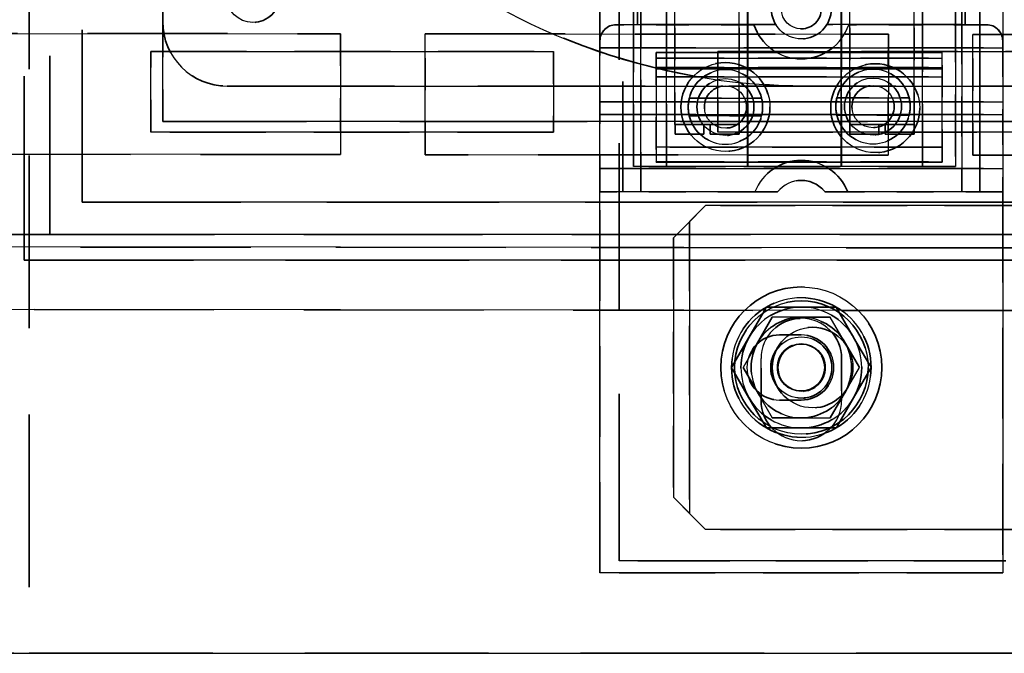
# Model space of a CAD drawing. Units: inches. Extents: x -4 to 197, y -42 to 111.
# Drawn here: x 159 to 162, y 37 to 39 of the extents above; entities that cross this region are included whole.
import ezdxf

# ---------------------------------------------------------------- set-up
doc = ezdxf.new("R2010")
doc.units = ezdxf.units.IN
doc.header["$MEASUREMENT"] = 0
doc.linetypes.add('DASHED', pattern=[0.75, 0.5, -0.25])
doc.layers.add('Hidden (ANSI)', color=7, linetype='DASHED', lineweight=35)

msp = doc.modelspace()

# ---------------------------------------------------------------- linework, layer by layer
at = {"color": 7, "ltscale": 0.384887}
for p, q in [((160.6286, 38.1936), (160.6286, 39.0021)), ((161.6286, 39.0021), (161.6286, 38.1936))]:
    msp.add_line(p, q, dxfattribs=at)
at = {"color": 7, "ltscale": 0.387506}
for p, q in [((160.7316, 38.1936), (160.7316, 39.0076)), ((160.9826, 38.1936), (160.9826, 39.0076)), ((161.2746, 38.1936), (161.2746, 39.0076)), ((161.5256, 38.1936), (161.5256, 39.0076))]:
    msp.add_line(p, q, dxfattribs=at)
at = {"color": 7, "ltscale": 0.391315}
for p, q in [((160.9841, 38.1936), (160.9841, 39.0156)), ((161.2731, 38.1936), (161.2731, 39.0156))]:
    msp.add_line(p, q, dxfattribs=at)
at = {"color": 7, "ltscale": 0.094182}
for p, q in [((160.5246, 38.5836), (160.5246, 38.7816)), ((161.7746, 38.7816), (161.7746, 38.5836))]:
    msp.add_line(p, q, dxfattribs=at)
at = {"color": 7, "ltscale": 0.046565}
for p, q in [((160.6411, 38.7316), (160.6411, 38.6336)), ((161.6581, 38.6336), (161.6581, 38.7316))]:
    msp.add_line(p, q, dxfattribs=at)
at = {"color": 7, "ltscale": 0.045613}
for p, q in [((160.6516, 38.6346), (160.6516, 38.7306)), ((161.6476, 38.7306), (161.6476, 38.6346))]:
    msp.add_line(p, q, dxfattribs=at)
at = {"color": 7, "ltscale": 0.176084}
for p, q in [((160.7571, 38.3236), (160.7571, 38.6936)), ((160.9571, 38.3236), (160.9571, 38.6936)), ((161.3001, 38.3236), (161.3001, 38.6936)), ((161.5001, 38.3236), (161.5001, 38.6936))]:
    msp.add_line(p, q, dxfattribs=at)
at = {"color": 7, "ltscale": 0.147514}
msp.add_line((159.1678, 38.333), (159.1678, 38.643), dxfattribs=at)
at = {"color": 7, "ltscale": 0.203678}
for p, q in [((161.0025, 38.6336), (160.5746, 38.6336)), ((161.7246, 38.6336), (161.2966, 38.6336))]:
    msp.add_line(p, q, dxfattribs=at)
at = {"color": 7, "ltscale": 0.247511}
for p, q in [((160.6516, 38.1146), (160.6516, 38.6346)), ((161.6476, 38.6346), (161.6476, 38.1146))]:
    msp.add_line(p, q, dxfattribs=at)
at = {"color": 7, "ltscale": 0.199105}
for p, q in [((161.0699, 38.6346), (160.6516, 38.6346)), ((161.6476, 38.6346), (161.2292, 38.6346))]:
    msp.add_line(p, q, dxfattribs=at)
at = {"color": 7, "ltscale": 0.869315}
for p, q in [((158.2822, 38.6069), (159.7197, 38.6055)), ((159.9822, 38.6052), (161.4197, 38.6038)), ((161.6822, 38.6035), (163.1197, 38.602)), ((159.7193, 38.2305), (158.2818, 38.2319)), ((161.4193, 38.2288), (159.9818, 38.2302)), ((163.1193, 38.227), (161.6818, 38.2285))]:
    msp.add_line(p, q, dxfattribs=at)
at = {"color": 7, "ltscale": 0.178465}
for p, q in [((159.7197, 38.6055), (159.7193, 38.2305)), ((159.9818, 38.2302), (159.9822, 38.6052)), ((161.4197, 38.6038), (161.4193, 38.2288)), ((161.6818, 38.2285), (161.6822, 38.6035))]:
    msp.add_line(p, q, dxfattribs=at)
at = {"color": 7, "ltscale": 0.223226}
for p, q in [((160.5246, 38.1146), (160.5246, 38.5836)), ((161.7746, 38.5836), (161.7746, 38.1146))]:
    msp.add_line(p, q, dxfattribs=at)
at = {"color": 7, "ltscale": 0.595118}
for p, q in [((159.1303, 38.5505), (160.3803, 38.5505)), ((160.5246, 38.5621), (161.7746, 38.5621)), ((160.8903, 38.5505), (162.1403, 38.5505)), ((160.5246, 38.3946), (161.7746, 38.3946)), ((160.5246, 38.3546), (161.7746, 38.3546)), ((160.3803, 38.3005), (159.1303, 38.3005)), ((162.1403, 38.3005), (160.8903, 38.3005)), ((160.5246, 38.1871), (161.7746, 38.1871)), ((161.7746, 36.9326), (160.5246, 36.9326))]:
    msp.add_line(p, q, dxfattribs=at)
at = {"color": 7, "ltscale": 0.118944}
for p, q in [((159.1303, 38.3005), (159.1303, 38.5505)), ((160.3803, 38.5505), (160.3803, 38.3005)), ((160.8903, 38.3005), (160.8903, 38.5505))]:
    msp.add_line(p, q, dxfattribs=at)
at = {"color": 7, "ltscale": 0.161013}
for p, q in [((160.6991, 38.5468), (160.6991, 38.2085)), ((161.5871, 38.2085), (161.5871, 38.5468))]:
    msp.add_line(p, q, dxfattribs=at)
at = {"color": 7, "ltscale": 0.422743}
for p, q in [((160.6991, 38.5468), (161.5871, 38.5468)), ((160.6991, 38.5293), (161.5871, 38.5293)), ((160.6991, 38.5012), (161.5871, 38.5012)), ((160.6991, 38.4969), (161.5871, 38.4969)), ((160.6991, 38.4722), (161.5871, 38.4722)), ((161.5871, 38.254), (160.6991, 38.254)), ((160.6991, 38.2085), (161.5871, 38.2085)), ((160.6991, 38.2073), (161.5871, 38.2073))]:
    msp.add_line(p, q, dxfattribs=at)
at = {"color": 7, "ltscale": 1.037736}
msp.add_line((159.3678, 38.443), (163.6578, 38.443), dxfattribs=at)
at = {"color": 7, "ltscale": 0.106849}
for p, q in [((160.8018, 38.4052), (161.0264, 38.4052)), ((161.2598, 38.4065), (161.4844, 38.4065)), ((161.0264, 38.3512), (160.8018, 38.3512)), ((161.4844, 38.3525), (161.2598, 38.3525))]:
    msp.add_line(p, q, dxfattribs=at)
at = {"color": 7, "ltscale": 1.161103}
msp.add_line((163.9678, 38.333), (159.1678, 38.333), dxfattribs=at)
at = {"color": 7, "ltscale": 0.00467}
for p, q in [((160.7576, 38.3236), (160.7571, 38.3236)), ((160.9571, 38.3236), (160.9566, 38.3236)), ((161.3006, 38.3236), (161.3001, 38.3236)), ((161.5001, 38.3236), (161.4996, 38.3236))]:
    msp.add_line(p, q, dxfattribs=at)
at = {"color": 7, "ltscale": 0.042517}
for p, q in [((160.8471, 38.3236), (160.7576, 38.3236)), ((160.9566, 38.3236), (160.8671, 38.3236)), ((161.3901, 38.3236), (161.3006, 38.3236)), ((161.4996, 38.3236), (161.4101, 38.3236))]:
    msp.add_line(p, q, dxfattribs=at)
at = {"color": 7, "ltscale": 0.014185}
for p, q in [((160.7576, 38.3236), (160.7576, 38.2936)), ((160.8471, 38.2936), (160.8471, 38.3236)), ((160.8671, 38.3236), (160.8671, 38.2936)), ((160.9566, 38.2936), (160.9566, 38.3236)), ((161.3006, 38.3236), (161.3006, 38.2936)), ((161.3901, 38.2936), (161.3901, 38.3236)), ((161.4101, 38.3236), (161.4101, 38.2936)), ((161.4996, 38.2936), (161.4996, 38.3236))]:
    msp.add_line(p, q, dxfattribs=at)
at = {"color": 7, "ltscale": 0.009439}
for p, q in [((160.8671, 38.3236), (160.8471, 38.3236)), ((161.4101, 38.3236), (161.3901, 38.3236))]:
    msp.add_line(p, q, dxfattribs=at)
at = {"color": 7, "ltscale": 0.065158}
for p, q in [((160.8471, 38.2936), (160.7576, 38.2936)), ((160.9566, 38.2936), (160.8671, 38.2936)), ((161.3901, 38.2936), (161.3006, 38.2936)), ((161.4996, 38.2936), (161.4101, 38.2936))]:
    msp.add_line(p, q, dxfattribs=at)
at = {"color": 7, "ltscale": 0.006191}
for p, q in [((160.6991, 38.2073), (160.6991, 38.2085)), ((161.5871, 38.2085), (161.5871, 38.2073))]:
    msp.add_line(p, q, dxfattribs=at)
at = {"color": 7, "ltscale": 0.476074}
msp.add_line((161.6286, 38.1936), (160.6286, 38.1936), dxfattribs=at)
at = {"color": 7, "ltscale": 0.562738}
for p, q in [((160.5246, 36.9326), (160.5246, 38.1146)), ((161.7746, 38.1146), (161.7746, 36.9326))]:
    msp.add_line(p, q, dxfattribs=at)
at = {"color": 7, "ltscale": 0.228874}
for p, q in [((161.0054, 38.1146), (160.5246, 38.1146)), ((161.7746, 38.1146), (161.2937, 38.1146))]:
    msp.add_line(p, q, dxfattribs=at)
at = {"color": 7, "ltscale": 0.033544}
for p, q in [((161.0761, 38.1146), (161.0054, 38.1146)), ((161.2937, 38.1146), (161.223, 38.1146))]:
    msp.add_line(p, q, dxfattribs=at)
at = {"color": 7, "ltscale": 1.068376}
msp.add_line((164.2178, 38.083), (158.9178, 38.083), dxfattribs=at)
at = {"color": 7, "ltscale": 0.067241}
for p, q in [((160.7526, 37.9723), (160.8526, 38.0723)), ((160.8526, 37.0673), (160.7526, 37.1673))]:
    msp.add_line(p, q, dxfattribs=at)
at = {"color": 7, "ltscale": 0.463217}
for p, q in [((161.8256, 38.0723), (160.8526, 38.0723)), ((161.8256, 37.0673), (160.8526, 37.0673))]:
    msp.add_line(p, q, dxfattribs=at)
at = {"color": 7, "ltscale": 0.430838}
msp.add_line((160.8026, 38.0223), (160.8026, 37.1173), dxfattribs=at)
at = {"color": 7, "ltscale": 0.357031}
msp.add_line((158.8178, 37.983), (158.0678, 37.983), dxfattribs=at)
at = {"color": 7, "ltscale": 1.108692}
msp.add_line((164.3178, 37.983), (158.8178, 37.983), dxfattribs=at)
at = {"color": 7, "ltscale": 0.38322}
msp.add_line((160.7526, 37.9723), (160.7526, 37.1673), dxfattribs=at)
at = {"color": 7, "ltscale": 1.056056}
msp.add_line((164.9851, 37.9377), (158, 37.9447), dxfattribs=at)
at = {"color": 7, "ltscale": 1.140945}
for p, q in [((164.3978, 37.903), (158.7378, 37.903)), ((158.7528, 36.6831), (164.4128, 36.6831))]:
    msp.add_line(p, q, dxfattribs=at)
at = {"color": 7, "ltscale": 1.11482}
msp.add_line((165.1794, 37.743), (157.8055, 37.7504), dxfattribs=at)
at = {"color": 7, "ltscale": 0.052237}
for p, q in [((160.9872, 37.6635), (161.0413, 37.7573)), ((161.0413, 37.7573), (161.1496, 37.7573)), ((161.1496, 37.7573), (161.2578, 37.7573)), ((161.2578, 37.7573), (161.3119, 37.6635)), ((160.9331, 37.5698), (160.9872, 37.6635)), ((161.3119, 37.6635), (161.3661, 37.5698)), ((160.9872, 37.476), (160.9331, 37.5698)), ((161.3661, 37.5698), (161.3119, 37.476)), ((161.0413, 37.3823), (160.9872, 37.476)), ((161.3119, 37.476), (161.2578, 37.3823)), ((161.1496, 37.3823), (161.0413, 37.3823)), ((161.2578, 37.3823), (161.1496, 37.3823))]:
    msp.add_line(p, q, dxfattribs=at)
at = {"color": 7, "ltscale": 0.085675}
for p, q in [((161.0595, 37.7258), (160.9694, 37.5698)), ((161.2396, 37.7258), (161.0595, 37.7258)), ((161.3297, 37.5698), (161.2396, 37.7258)), ((160.9694, 37.5698), (161.0595, 37.4138)), ((161.2396, 37.4138), (161.3297, 37.5698)), ((161.0595, 37.4138), (161.2396, 37.4138))]:
    msp.add_line(p, q, dxfattribs=at)
at = {"color": 7, "ltscale": 0.03228}
for p, q in [((161.0816, 37.6708), (161.1496, 37.6708)), ((161.1496, 37.4688), (161.0816, 37.4688))]:
    msp.add_line(p, q, dxfattribs=at)
at = {"color": 7, "ltscale": 0.061803}
for p, q in [((161.0246, 37.4676), (161.0246, 37.5976)), ((161.2746, 37.5976), (161.2746, 37.4676))]:
    msp.add_line(p, q, dxfattribs=at)
at = {"color": 7, "ltscale": 0.571309}
msp.add_line((161.7846, 36.9698), (160.5846, 36.9698), dxfattribs=at)
at = {"color": 7, "ltscale": 0.466551}
msp.add_line((157.7728, 36.6831), (158.7528, 36.6831), dxfattribs=at)
at = {"color": 7, "ltscale": 0.246731}
msp.add_circle((159.4478, 38.723), 0.0825, dxfattribs=at)
at = {"color": 7, "ltscale": 0.278146}
msp.add_circle((161.1496, 38.6826), 0.093, dxfattribs=at)
at = {"color": 7, "ltscale": 0.185397}
msp.add_circle((161.1496, 38.6826), 0.062, dxfattribs=at)
at = {"color": 7, "ltscale": 0.412781}
for centre in [(160.9141, 38.3782), (161.3789, 38.3746)]:
    msp.add_circle(centre, 0.138, dxfattribs=at)
at = {"color": 7, "ltscale": 0.264682}
for centre in [(160.9141, 38.3782), (161.3721, 38.3795)]:
    msp.add_circle(centre, 0.0885, dxfattribs=at)
at = {"color": 7, "ltscale": 0.195869}
for centre in [(160.9141, 38.3782), (161.3721, 38.3795)]:
    msp.add_circle(centre, 0.0655, dxfattribs=at)
at = {"color": 7, "ltscale": 0.949925}
msp.add_circle((161.1496, 37.5698), 0.25, dxfattribs=at)
at = {"color": 7, "ltscale": 0.619221}
msp.add_circle((161.1496, 37.5698), 0.207, dxfattribs=at)
at = {"color": 7, "ltscale": 0.373886}
msp.add_circle((161.1846, 37.5698), 0.125, dxfattribs=at)
at = {"color": 7, "ltscale": 0.284287}
msp.add_circle((161.1496, 37.5698), 0.0951, dxfattribs=at)
at = {"color": 7, "ltscale": 0.28413}
msp.add_circle((161.1496, 37.5698), 0.095, dxfattribs=at)
at = {"color": 7, "ltscale": 0.221749}
msp.add_circle((161.1496, 37.5698), 0.0742, dxfattribs=at)
at = {"color": 7, "ltscale": 0.216812}
msp.add_circle((161.1496, 37.5698), 0.0725, dxfattribs=at)
at = {"color": 7, "ltscale": 0.859129}
msp.add_arc((161.1678, 40.443), 2, 229.3012, 270, dxfattribs=at)
at = {"color": 7, "ltscale": 0.149495}
msp.add_arc((159.3678, 38.643), 0.2, 180, 270, dxfattribs=at)
at = {"color": 7, "ltscale": 0.037299}
for centre, start, end in [((160.5746, 38.5836), 90, 180), ((161.7246, 38.5836), 0, 90)]:
    msp.add_arc(centre, 0.05, start, end, dxfattribs=at)
at = {"color": 7, "ltscale": 0.184292}
msp.add_arc((161.1496, 38.6826), 0.155, 198.429, 341.571, dxfattribs=at)
at = {"color": 7, "ltscale": 0.146728}
for centre, start, end in [((160.9141, 38.3782), 13.5189, 166.4811), ((161.3721, 38.3795), 13.5189, 166.4811), ((160.9141, 38.3782), 193.5189, 346.4811), ((161.3721, 38.3795), 193.5189, 346.4811)]:
    msp.add_arc(centre, 0.1155, start, end, dxfattribs=at)
at = {"color": 7, "ltscale": 0.025854}
for centre, start, end in [((160.9141, 38.3782), 166.4811, 193.5189), ((160.9141, 38.3782), 346.4811, 13.5189), ((161.3721, 38.3795), 166.4811, 193.5189), ((161.3721, 38.3795), 346.4811, 13.5189)]:
    msp.add_arc(centre, 0.1155, start, end, dxfattribs=at)
at = {"color": 7, "ltscale": 0.176183}
msp.add_arc((161.1496, 38.0576), 0.155, 21.5764, 158.4236, dxfattribs=at)
at = {"color": 7, "ltscale": 0.080592}
msp.add_arc((161.1496, 38.0576), 0.093, 37.7997, 142.2003, dxfattribs=at)
at = {"color": 7, "ltscale": 0.107861}
for start, end in [(60, 120), (120, 180), (0, 60), (180, 240), (300, 0), (240, 300)]:
    msp.add_arc((161.1496, 37.5698), 0.2165, start, end, dxfattribs=at)
at = {"color": 7, "ltscale": 0.093397}
for start, end in [(90, 150), (30, 90), (150, 210), (330, 30), (210, 270), (270, 330)]:
    msp.add_arc((161.1496, 37.5698), 0.1875, start, end, dxfattribs=at)
at = {"color": 7, "ltscale": 0.077689}
for start, end in [(90, 150), (30, 90), (150, 210), (330, 30), (210, 270), (270, 330)]:
    msp.add_arc((161.1496, 37.5698), 0.156, start, end, dxfattribs=at)
at = {"color": 7, "ltscale": 0.186893}
for centre, start, end in [((161.1496, 37.5976), 0, 180), ((161.1496, 37.4676), 180, 0)]:
    msp.add_arc(centre, 0.125, start, end, dxfattribs=at)
at = {"color": 7, "ltscale": 0.15099}
for centre, start, end in [((161.0816, 37.5698), 90, 270), ((161.1496, 37.5698), 270, 90)]:
    msp.add_arc(centre, 0.101, start, end, dxfattribs=at)
at = {"layer": 'Hidden (ANSI)', "ltscale": 1.071601}
msp.add_line((158.7528, 44.6571), (158.7528, 36.6831), dxfattribs=at)
at = {"layer": 'Hidden (ANSI)', "ltscale": 1.140945}
for p, q in [((158.7378, 37.903), (158.7378, 43.563)), ((164.3978, 37.903), (158.7378, 37.903)), ((158.7528, 36.6831), (164.4128, 36.6831))]:
    msp.add_line(p, q, dxfattribs=at)
at = {"layer": 'Hidden (ANSI)', "ltscale": 1.108692}
for p, q in [((158.8178, 37.983), (158.8178, 43.483)), ((164.3178, 37.983), (158.8178, 37.983))]:
    msp.add_line(p, q, dxfattribs=at)
at = {"layer": 'Hidden (ANSI)', "ltscale": 1.068376}
for p, q in [((158.9178, 38.083), (158.9178, 43.383)), ((164.2178, 38.083), (158.9178, 38.083))]:
    msp.add_line(p, q, dxfattribs=at)
at = {"layer": 'Hidden (ANSI)', "ltscale": 1.036699}
msp.add_line((160.5846, 36.9698), (160.5846, 42.9698), dxfattribs=at)
at = {"layer": 'Hidden (ANSI)', "ltscale": 1.037736}
for p, q in [((159.1678, 38.643), (159.1678, 42.933)), ((159.3678, 38.443), (163.6578, 38.443))]:
    msp.add_line(p, q, dxfattribs=at)
at = {"layer": 'Hidden (ANSI)', "ltscale": 1.116655}
for p, q in [((160.5956, 41.8076), (160.5956, 38.1146)), ((161.7036, 38.1146), (161.7036, 41.8076))]:
    msp.add_line(p, q, dxfattribs=at)
at = {"layer": 'Hidden (ANSI)', "ltscale": 0.384887}
for p, q in [((160.6286, 38.1936), (160.6286, 39.0021)), ((161.6286, 39.0021), (161.6286, 38.1936))]:
    msp.add_line(p, q, dxfattribs=at)
at = {"layer": 'Hidden (ANSI)', "ltscale": 0.387506}
for p, q in [((160.7316, 38.1936), (160.7316, 39.0076)), ((160.9826, 38.1936), (160.9826, 39.0076)), ((161.2746, 38.1936), (161.2746, 39.0076)), ((161.5256, 38.1936), (161.5256, 39.0076))]:
    msp.add_line(p, q, dxfattribs=at)
at = {"layer": 'Hidden (ANSI)', "ltscale": 0.391315}
for p, q in [((160.9841, 38.1936), (160.9841, 39.0156)), ((161.2731, 38.1936), (161.2731, 39.0156))]:
    msp.add_line(p, q, dxfattribs=at)
at = {"layer": 'Hidden (ANSI)', "ltscale": 0.094182}
for p, q in [((160.5246, 38.5836), (160.5246, 38.7816)), ((161.7746, 38.7816), (161.7746, 38.5836))]:
    msp.add_line(p, q, dxfattribs=at)
at = {"layer": 'Hidden (ANSI)', "ltscale": 0.046565}
for p, q in [((160.6411, 38.7316), (160.6411, 38.6336)), ((161.6581, 38.6336), (161.6581, 38.7316))]:
    msp.add_line(p, q, dxfattribs=at)
at = {"layer": 'Hidden (ANSI)', "ltscale": 0.045613}
for p, q in [((160.6516, 38.6346), (160.6516, 38.7306)), ((161.6476, 38.7306), (161.6476, 38.6346))]:
    msp.add_line(p, q, dxfattribs=at)
at = {"layer": 'Hidden (ANSI)', "ltscale": 0.176084}
for p, q in [((160.7571, 38.3236), (160.7571, 38.6936)), ((160.9571, 38.3236), (160.9571, 38.6936)), ((161.3001, 38.3236), (161.3001, 38.6936)), ((161.5001, 38.3236), (161.5001, 38.6936))]:
    msp.add_line(p, q, dxfattribs=at)
at = {"layer": 'Hidden (ANSI)', "ltscale": 0.147514}
msp.add_line((159.1678, 38.333), (159.1678, 38.643), dxfattribs=at)
at = {"layer": 'Hidden (ANSI)', "ltscale": 0.203678}
for p, q in [((161.0025, 38.6336), (160.5746, 38.6336)), ((161.7246, 38.6336), (161.2966, 38.6336))]:
    msp.add_line(p, q, dxfattribs=at)
at = {"layer": 'Hidden (ANSI)', "ltscale": 0.247511}
for p, q in [((160.6516, 38.1146), (160.6516, 38.6346)), ((161.6476, 38.6346), (161.6476, 38.1146))]:
    msp.add_line(p, q, dxfattribs=at)
at = {"layer": 'Hidden (ANSI)', "ltscale": 0.199105}
for p, q in [((161.0699, 38.6346), (160.6516, 38.6346)), ((161.6476, 38.6346), (161.2292, 38.6346))]:
    msp.add_line(p, q, dxfattribs=at)
at = {"layer": 'Hidden (ANSI)', "ltscale": 0.869315}
for p, q in [((158.2822, 38.6069), (159.7197, 38.6055)), ((159.9822, 38.6052), (161.4197, 38.6038)), ((161.6822, 38.6035), (163.1197, 38.602)), ((159.7193, 38.2305), (158.2818, 38.2319)), ((161.4193, 38.2288), (159.9818, 38.2302)), ((163.1193, 38.227), (161.6818, 38.2285))]:
    msp.add_line(p, q, dxfattribs=at)
at = {"layer": 'Hidden (ANSI)', "ltscale": 0.178465}
for p, q in [((159.7197, 38.6055), (159.7193, 38.2305)), ((159.9818, 38.2302), (159.9822, 38.6052)), ((161.4197, 38.6038), (161.4193, 38.2288)), ((161.6818, 38.2285), (161.6822, 38.6035))]:
    msp.add_line(p, q, dxfattribs=at)
at = {"layer": 'Hidden (ANSI)', "ltscale": 0.223226}
for p, q in [((160.5246, 38.1146), (160.5246, 38.5836)), ((161.7746, 38.5836), (161.7746, 38.1146))]:
    msp.add_line(p, q, dxfattribs=at)
at = {"layer": 'Hidden (ANSI)', "ltscale": 0.595118}
for p, q in [((159.1303, 38.5505), (160.3803, 38.5505)), ((160.5246, 38.5621), (161.7746, 38.5621)), ((160.8903, 38.5505), (162.1403, 38.5505)), ((160.5246, 38.3946), (161.7746, 38.3946)), ((160.5246, 38.3546), (161.7746, 38.3546)), ((160.3803, 38.3005), (159.1303, 38.3005)), ((162.1403, 38.3005), (160.8903, 38.3005)), ((160.5246, 38.1871), (161.7746, 38.1871)), ((161.7746, 36.9326), (160.5246, 36.9326))]:
    msp.add_line(p, q, dxfattribs=at)
at = {"layer": 'Hidden (ANSI)', "ltscale": 0.118944}
for p, q in [((159.1303, 38.3005), (159.1303, 38.5505)), ((160.3803, 38.5505), (160.3803, 38.3005)), ((160.8903, 38.3005), (160.8903, 38.5505))]:
    msp.add_line(p, q, dxfattribs=at)
at = {"layer": 'Hidden (ANSI)', "ltscale": 0.161013}
for p, q in [((160.6991, 38.5468), (160.6991, 38.2085)), ((161.5871, 38.2085), (161.5871, 38.5468))]:
    msp.add_line(p, q, dxfattribs=at)
at = {"layer": 'Hidden (ANSI)', "ltscale": 0.422743}
for p, q in [((160.6991, 38.5468), (161.5871, 38.5468)), ((160.6991, 38.5293), (161.5871, 38.5293)), ((160.6991, 38.5012), (161.5871, 38.5012)), ((160.6991, 38.4969), (161.5871, 38.4969)), ((160.6991, 38.4722), (161.5871, 38.4722)), ((161.5871, 38.254), (160.6991, 38.254)), ((160.6991, 38.2085), (161.5871, 38.2085)), ((160.6991, 38.2073), (161.5871, 38.2073))]:
    msp.add_line(p, q, dxfattribs=at)
at = {"layer": 'Hidden (ANSI)', "ltscale": 0.106849}
for p, q in [((160.8018, 38.4052), (161.0264, 38.4052)), ((161.2598, 38.4065), (161.4844, 38.4065)), ((161.0264, 38.3512), (160.8018, 38.3512)), ((161.4844, 38.3525), (161.2598, 38.3525))]:
    msp.add_line(p, q, dxfattribs=at)
at = {"layer": 'Hidden (ANSI)', "ltscale": 1.161103}
msp.add_line((163.9678, 38.333), (159.1678, 38.333), dxfattribs=at)
at = {"layer": 'Hidden (ANSI)', "ltscale": 0.00467}
for p, q in [((160.7576, 38.3236), (160.7571, 38.3236)), ((160.9571, 38.3236), (160.9566, 38.3236)), ((161.3006, 38.3236), (161.3001, 38.3236)), ((161.5001, 38.3236), (161.4996, 38.3236))]:
    msp.add_line(p, q, dxfattribs=at)
at = {"layer": 'Hidden (ANSI)', "ltscale": 0.042517}
for p, q in [((160.8471, 38.3236), (160.7576, 38.3236)), ((160.9566, 38.3236), (160.8671, 38.3236)), ((161.3901, 38.3236), (161.3006, 38.3236)), ((161.4996, 38.3236), (161.4101, 38.3236))]:
    msp.add_line(p, q, dxfattribs=at)
at = {"layer": 'Hidden (ANSI)', "ltscale": 0.014185}
for p, q in [((160.7576, 38.3236), (160.7576, 38.2936)), ((160.8471, 38.2936), (160.8471, 38.3236)), ((160.8671, 38.3236), (160.8671, 38.2936)), ((160.9566, 38.2936), (160.9566, 38.3236)), ((161.3006, 38.3236), (161.3006, 38.2936)), ((161.3901, 38.2936), (161.3901, 38.3236)), ((161.4101, 38.3236), (161.4101, 38.2936)), ((161.4996, 38.2936), (161.4996, 38.3236))]:
    msp.add_line(p, q, dxfattribs=at)
at = {"layer": 'Hidden (ANSI)', "ltscale": 0.009439}
for p, q in [((160.8671, 38.3236), (160.8471, 38.3236)), ((161.4101, 38.3236), (161.3901, 38.3236))]:
    msp.add_line(p, q, dxfattribs=at)
at = {"layer": 'Hidden (ANSI)', "ltscale": 0.065158}
for p, q in [((160.8471, 38.2936), (160.7576, 38.2936)), ((160.9566, 38.2936), (160.8671, 38.2936)), ((161.3901, 38.2936), (161.3006, 38.2936)), ((161.4996, 38.2936), (161.4101, 38.2936))]:
    msp.add_line(p, q, dxfattribs=at)
at = {"layer": 'Hidden (ANSI)', "ltscale": 0.006191}
for p, q in [((160.6991, 38.2073), (160.6991, 38.2085)), ((161.5871, 38.2085), (161.5871, 38.2073))]:
    msp.add_line(p, q, dxfattribs=at)
at = {"layer": 'Hidden (ANSI)', "ltscale": 0.476074}
msp.add_line((161.6286, 38.1936), (160.6286, 38.1936), dxfattribs=at)
at = {"layer": 'Hidden (ANSI)', "ltscale": 0.562738}
for p, q in [((160.5246, 36.9326), (160.5246, 38.1146)), ((161.7746, 38.1146), (161.7746, 36.9326))]:
    msp.add_line(p, q, dxfattribs=at)
at = {"layer": 'Hidden (ANSI)', "ltscale": 0.228874}
for p, q in [((161.0054, 38.1146), (160.5246, 38.1146)), ((161.7746, 38.1146), (161.2937, 38.1146))]:
    msp.add_line(p, q, dxfattribs=at)
at = {"layer": 'Hidden (ANSI)', "ltscale": 0.033544}
for p, q in [((161.0761, 38.1146), (161.0054, 38.1146)), ((161.2937, 38.1146), (161.223, 38.1146))]:
    msp.add_line(p, q, dxfattribs=at)
at = {"layer": 'Hidden (ANSI)', "ltscale": 0.067241}
for p, q in [((160.7526, 37.9723), (160.8526, 38.0723)), ((160.8526, 37.0673), (160.7526, 37.1673))]:
    msp.add_line(p, q, dxfattribs=at)
at = {"layer": 'Hidden (ANSI)', "ltscale": 0.463217}
for p, q in [((161.8256, 38.0723), (160.8526, 38.0723)), ((161.8256, 37.0673), (160.8526, 37.0673))]:
    msp.add_line(p, q, dxfattribs=at)
at = {"layer": 'Hidden (ANSI)', "ltscale": 0.430838}
msp.add_line((160.8026, 38.0223), (160.8026, 37.1173), dxfattribs=at)
at = {"layer": 'Hidden (ANSI)', "ltscale": 0.357031}
msp.add_line((158.8178, 37.983), (158.0678, 37.983), dxfattribs=at)
at = {"layer": 'Hidden (ANSI)', "ltscale": 0.38322}
msp.add_line((160.7526, 37.9723), (160.7526, 37.1673), dxfattribs=at)
at = {"layer": 'Hidden (ANSI)', "ltscale": 1.056056}
msp.add_line((164.9851, 37.9377), (158, 37.9447), dxfattribs=at)
at = {"layer": 'Hidden (ANSI)', "ltscale": 1.11482}
msp.add_line((165.1794, 37.743), (157.8055, 37.7504), dxfattribs=at)
at = {"layer": 'Hidden (ANSI)', "ltscale": 0.052237}
for p, q in [((160.9872, 37.6635), (161.0413, 37.7573)), ((161.0413, 37.7573), (161.1496, 37.7573)), ((161.1496, 37.7573), (161.2578, 37.7573)), ((161.2578, 37.7573), (161.3119, 37.6635)), ((160.9331, 37.5698), (160.9872, 37.6635)), ((161.3119, 37.6635), (161.3661, 37.5698)), ((160.9872, 37.476), (160.9331, 37.5698)), ((161.3661, 37.5698), (161.3119, 37.476)), ((161.0413, 37.3823), (160.9872, 37.476)), ((161.3119, 37.476), (161.2578, 37.3823)), ((161.1496, 37.3823), (161.0413, 37.3823)), ((161.2578, 37.3823), (161.1496, 37.3823))]:
    msp.add_line(p, q, dxfattribs=at)
at = {"layer": 'Hidden (ANSI)', "ltscale": 0.085675}
for p, q in [((161.0595, 37.7258), (160.9694, 37.5698)), ((161.2396, 37.7258), (161.0595, 37.7258)), ((161.3297, 37.5698), (161.2396, 37.7258)), ((160.9694, 37.5698), (161.0595, 37.4138)), ((161.2396, 37.4138), (161.3297, 37.5698)), ((161.0595, 37.4138), (161.2396, 37.4138))]:
    msp.add_line(p, q, dxfattribs=at)
at = {"layer": 'Hidden (ANSI)', "ltscale": 0.03228}
for p, q in [((161.0816, 37.6708), (161.1496, 37.6708)), ((161.1496, 37.4688), (161.0816, 37.4688))]:
    msp.add_line(p, q, dxfattribs=at)
at = {"layer": 'Hidden (ANSI)', "ltscale": 0.061803}
for p, q in [((161.0246, 37.4676), (161.0246, 37.5976)), ((161.2746, 37.5976), (161.2746, 37.4676))]:
    msp.add_line(p, q, dxfattribs=at)
at = {"layer": 'Hidden (ANSI)', "ltscale": 0.571309}
msp.add_line((161.7846, 36.9698), (160.5846, 36.9698), dxfattribs=at)
at = {"layer": 'Hidden (ANSI)', "ltscale": 0.466551}
msp.add_line((157.7728, 36.6831), (158.7528, 36.6831), dxfattribs=at)
at = {"layer": 'Hidden (ANSI)', "ltscale": 0.246731}
msp.add_circle((159.4478, 38.723), 0.0825, dxfattribs=at)
at = {"layer": 'Hidden (ANSI)', "ltscale": 0.278146}
msp.add_circle((161.1496, 38.6826), 0.093, dxfattribs=at)
at = {"layer": 'Hidden (ANSI)', "ltscale": 0.185397}
msp.add_circle((161.1496, 38.6826), 0.062, dxfattribs=at)
at = {"layer": 'Hidden (ANSI)', "ltscale": 0.412781}
for centre in [(160.9141, 38.3782), (161.3789, 38.3746)]:
    msp.add_circle(centre, 0.138, dxfattribs=at)
at = {"layer": 'Hidden (ANSI)', "ltscale": 0.264682}
for centre in [(160.9141, 38.3782), (161.3721, 38.3795)]:
    msp.add_circle(centre, 0.0885, dxfattribs=at)
at = {"layer": 'Hidden (ANSI)', "ltscale": 0.195869}
for centre in [(160.9141, 38.3782), (161.3721, 38.3795)]:
    msp.add_circle(centre, 0.0655, dxfattribs=at)
at = {"layer": 'Hidden (ANSI)', "ltscale": 0.949925}
msp.add_circle((161.1496, 37.5698), 0.25, dxfattribs=at)
at = {"layer": 'Hidden (ANSI)', "ltscale": 0.619221}
msp.add_circle((161.1496, 37.5698), 0.207, dxfattribs=at)
at = {"layer": 'Hidden (ANSI)', "ltscale": 0.373886}
msp.add_circle((161.1846, 37.5698), 0.125, dxfattribs=at)
at = {"layer": 'Hidden (ANSI)', "ltscale": 0.284287}
msp.add_circle((161.1496, 37.5698), 0.0951, dxfattribs=at)
at = {"layer": 'Hidden (ANSI)', "ltscale": 0.28413}
msp.add_circle((161.1496, 37.5698), 0.095, dxfattribs=at)
at = {"layer": 'Hidden (ANSI)', "ltscale": 0.221749}
msp.add_circle((161.1496, 37.5698), 0.0742, dxfattribs=at)
at = {"layer": 'Hidden (ANSI)', "ltscale": 0.216812}
msp.add_circle((161.1496, 37.5698), 0.0725, dxfattribs=at)
at = {"layer": 'Hidden (ANSI)', "ltscale": 0.859129}
msp.add_arc((161.1678, 40.443), 2, 229.3012, 270, dxfattribs=at)
at = {"layer": 'Hidden (ANSI)', "ltscale": 0.149495}
msp.add_arc((159.3678, 38.643), 0.2, 180, 270, dxfattribs=at)
at = {"layer": 'Hidden (ANSI)', "ltscale": 0.037299}
for centre, start, end in [((160.5746, 38.5836), 90, 180), ((161.7246, 38.5836), 0, 90)]:
    msp.add_arc(centre, 0.05, start, end, dxfattribs=at)
at = {"layer": 'Hidden (ANSI)', "ltscale": 0.184292}
msp.add_arc((161.1496, 38.6826), 0.155, 198.429, 341.571, dxfattribs=at)
at = {"layer": 'Hidden (ANSI)', "ltscale": 0.146728}
for centre, start, end in [((160.9141, 38.3782), 13.5189, 166.4811), ((161.3721, 38.3795), 13.5189, 166.4811), ((160.9141, 38.3782), 193.5189, 346.4811), ((161.3721, 38.3795), 193.5189, 346.4811)]:
    msp.add_arc(centre, 0.1155, start, end, dxfattribs=at)
at = {"layer": 'Hidden (ANSI)', "ltscale": 0.025854}
for centre, start, end in [((160.9141, 38.3782), 166.4811, 193.5189), ((160.9141, 38.3782), 346.4811, 13.5189), ((161.3721, 38.3795), 166.4811, 193.5189), ((161.3721, 38.3795), 346.4811, 13.5189)]:
    msp.add_arc(centre, 0.1155, start, end, dxfattribs=at)
at = {"layer": 'Hidden (ANSI)', "ltscale": 0.176183}
msp.add_arc((161.1496, 38.0576), 0.155, 21.5764, 158.4236, dxfattribs=at)
at = {"layer": 'Hidden (ANSI)', "ltscale": 0.080592}
msp.add_arc((161.1496, 38.0576), 0.093, 37.7997, 142.2003, dxfattribs=at)
at = {"layer": 'Hidden (ANSI)', "ltscale": 0.107861}
for start, end in [(60, 120), (120, 180), (0, 60), (180, 240), (300, 0), (240, 300)]:
    msp.add_arc((161.1496, 37.5698), 0.2165, start, end, dxfattribs=at)
at = {"layer": 'Hidden (ANSI)', "ltscale": 0.093397}
for start, end in [(90, 150), (30, 90), (150, 210), (330, 30), (210, 270), (270, 330)]:
    msp.add_arc((161.1496, 37.5698), 0.1875, start, end, dxfattribs=at)
at = {"layer": 'Hidden (ANSI)', "ltscale": 0.077689}
for start, end in [(90, 150), (30, 90), (150, 210), (330, 30), (210, 270), (270, 330)]:
    msp.add_arc((161.1496, 37.5698), 0.156, start, end, dxfattribs=at)
at = {"layer": 'Hidden (ANSI)', "ltscale": 0.186893}
for centre, start, end in [((161.1496, 37.5976), 0, 180), ((161.1496, 37.4676), 180, 0)]:
    msp.add_arc(centre, 0.125, start, end, dxfattribs=at)
at = {"layer": 'Hidden (ANSI)', "ltscale": 0.15099}
for centre, start, end in [((161.0816, 37.5698), 90, 270), ((161.1496, 37.5698), 270, 90)]:
    msp.add_arc(centre, 0.101, start, end, dxfattribs=at)
at = {"layer": 'Hidden (ANSI)'}
msp.add_ellipse((161.6017, 41.0639), major_axis=(-0.6981, -2.1809), ratio=0.934689, dxfattribs=at)

doc.saveas('drawing.dxf')
